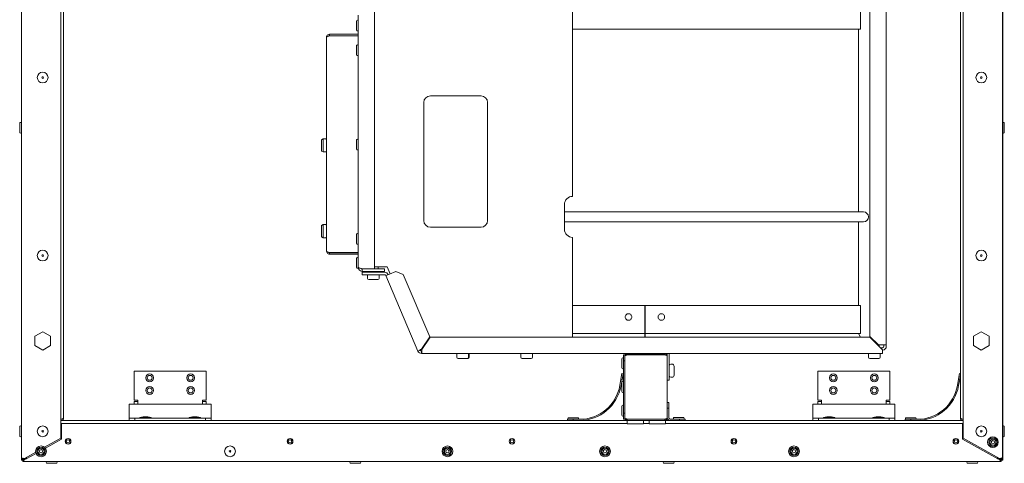
# Model space of a CAD drawing. Units: millimetres. Extents: x 0 to 2940, y 151 to 2230.
# Drawn here: x 529 to 1129, y 1071 to 1341 of the extents above; entities that cross this region are included whole.
import ezdxf

# ---------------------------------------------------------------- set-up
doc = ezdxf.new("R2010")
doc.units = ezdxf.units.MM
doc.header["$LTSCALE"] = 7
doc.layers.add('Visible Edges(EnSy)', color=7, linetype='Continuous', lineweight=15)

msp = doc.modelspace()

# ---------------------------------------------------------------- linework, layer by layer
at = {"layer": 'Visible Edges(EnSy)'}
for p, q in [((530.44, 1074.73), (530.44, 1754.73)), ((1128.44, 1754.73), (1128.43, 1074.73)), ((554.44, 1742.96), (554.44, 1086.5)), ((1104.43, 1086.5), (1104.44, 1742.96)), ((1128.44, 1073.03), (1128.44, 1631.73)), ((1102.73, 1098.73), (1102.74, 1604.06)), ((556.14, 1098.73), (556.14, 1354.55)), ((745.74, 1352.52), (745.74, 1189.67)), ((866.39, 1355), (866.39, 1233.83)), ((1041.83, 1335.7), (1041.83, 1352.7)), ((1047.53, 1354.71), (1047.53, 1148.46)), ((1057.53, 1143.25), (1057.53, 1354.86)), ((735.74, 1190.5), (735.74, 1344.23)), ((734.74, 1335.11), (734.74, 1340.68)), ((735.74, 1332.6), (718.14, 1332.6)), ((718.14, 1331.7), (718.14, 1332.6)), ((1041.83, 1335.7), (866.39, 1335.7)), ((1040.63, 1335.7), (1040.63, 1224.32)), ((716.44, 1200.3), (716.44, 1330.9)), ((718.14, 1331.7), (735.74, 1331.7)), ((718.14, 1331.63), (735.74, 1331.63)), ((734.74, 1320.11), (734.74, 1325.68)), ((775.68, 1219.03), (775.68, 1291.03)), ((779.68, 1295.03), (810.55, 1295.03)), ((814.55, 1291.03), (814.55, 1219.03)), ((529.44, 1272.85), (529.44, 1278.42)), ((1129.44, 1278.42), (1129.44, 1272.85)), ((713.44, 1268.37), (714.44, 1268.87)), ((713.44, 1261.37), (713.44, 1268.37)), ((714.44, 1268.87), (714.44, 1260.87)), ((715.94, 1268.87), (714.44, 1268.87)), ((734.74, 1262.61), (734.74, 1268.18)), ((713.44, 1261.37), (714.44, 1260.87)), ((715.94, 1260.87), (714.44, 1260.87)), ((861.39, 1213.83), (861.39, 1228.83)), ((898.89, 1224.32), (861.39, 1224.32)), ((898.89, 1224.32), (1043.64, 1224.32)), ((861.39, 1218.32), (898.89, 1218.32)), ((1043.64, 1218.32), (898.89, 1218.32)), ((1040.63, 1218.32), (1040.63, 1167.3)), ((1046.63, 1221.31), (1046.63, 1221.33)), ((713.44, 1216.1), (714.44, 1216.6)), ((713.44, 1209.1), (713.44, 1216.1)), ((714.44, 1216.6), (714.44, 1208.6)), ((715.94, 1216.6), (714.44, 1216.6)), ((810.55, 1215.03), (779.68, 1215.03)), ((713.44, 1209.1), (714.44, 1208.6)), ((715.94, 1208.6), (714.44, 1208.6)), ((734.74, 1205.11), (734.74, 1210.68)), ((866.39, 1208.83), (866.39, 1148.05)), ((735.74, 1199.57), (718.14, 1199.57)), ((718.14, 1199.5), (735.74, 1199.5)), ((718.14, 1199.5), (718.14, 1198.6)), ((718.14, 1198.6), (735.74, 1198.6)), ((734.74, 1190.51), (734.74, 1196.08)), ((745.74, 1189.67), (738.14, 1189.67)), ((738.14, 1189.6), (751.78, 1189.6)), ((738.14, 1189.6), (738.14, 1188.1)), ((738.14, 1188.1), (751.78, 1188.1)), ((740.46, 1187.75), (740.46, 1188.1)), ((741.96, 1189.6), (741.96, 1189.67)), ((745.74, 1190.85), (753.32, 1190.85)), ((747.96, 1189.6), (747.96, 1190.85)), ((749.46, 1187.75), (749.46, 1188.1)), ((751.78, 1189.6), (751.78, 1188.1)), ((753.32, 1190.85), (755.14, 1186.57)), ((754.81, 1186.44), (758.56, 1188.03)), ((758.56, 1188.03), (763.19, 1186.15)), ((751.78, 1187.55), (738.04, 1187.55)), ((738.04, 1186.05), (738.04, 1187.55)), ((738.04, 1186.05), (751.78, 1186.05)), ((741.46, 1185.85), (741.46, 1183.75)), ((747.76, 1183.05), (742.16, 1183.05)), ((748.46, 1185.85), (748.46, 1183.75)), ((754.81, 1186.44), (752.6, 1185.5)), ((752.6, 1185.5), (772.13, 1139.51)), ((779.27, 1148.27), (763.19, 1186.15)), ((866.39, 1167.3), (910.43, 1167.3)), ((910.43, 1150.3), (910.43, 1167.3)), ((910.63, 1167.3), (910.63, 1150.3)), ((910.63, 1167.3), (1041.83, 1167.3)), ((1041.83, 1167.3), (1041.83, 1150.3)), ((538.59, 1148.53), (543.44, 1151.33)), ((538.59, 1142.93), (538.59, 1148.53)), ((543.44, 1151.33), (548.29, 1148.53)), ((548.29, 1148.53), (548.29, 1142.93)), ((774.24, 1140.67), (779.27, 1148.27)), ((774.57, 1140.45), (779.61, 1148.05)), ((779.61, 1148.05), (1047.45, 1148.05)), ((866.39, 1150.3), (910.43, 1150.3)), ((910.63, 1151.5), (910.43, 1151.5)), ((910.43, 1148.05), (910.43, 1150.3)), ((910.43, 1148.5), (910.63, 1148.5)), ((910.63, 1150.3), (910.63, 1148.05)), ((910.63, 1150.3), (1041.83, 1150.3)), ((1040.63, 1150.3), (1041.76, 1148.05)), ((1055.05, 1140.45), (1047.45, 1148.05)), ((1047.53, 1148.46), (1052.75, 1143.25)), ((1048.23, 1147.26), (1048.23, 1147.35)), ((1049.75, 1146.25), (1049.25, 1146.25)), ((1110.58, 1148.53), (1115.43, 1151.33)), ((1110.58, 1142.93), (1110.58, 1148.53)), ((1115.43, 1151.33), (1120.28, 1148.53)), ((1120.28, 1148.53), (1120.28, 1142.93)), ((543.44, 1140.13), (538.59, 1142.93)), ((548.29, 1142.93), (543.44, 1140.13)), ((772.21, 1139.55), (773.51, 1140.1)), ((776.21, 1142.92), (775.88, 1143.14)), ((1055.13, 1143.25), (1052.75, 1143.25)), ((1053.23, 1142.26), (1053.23, 1143.25)), ((1053.9, 1141.6), (1055.13, 1141.6)), ((1055.05, 1140.45), (1055.23, 1140.26)), ((1055.13, 1143.25), (1057.53, 1143.25)), ((1055.23, 1138.05), (1055.23, 1140.26)), ((1056.03, 1142.5), (1056.03, 1143.25)), ((1057.53, 1143.25), (1057.53, 1142.5)), ((1115.43, 1140.13), (1110.58, 1142.93)), ((1120.28, 1142.93), (1115.43, 1140.13)), ((772.13, 1139.51), (772.21, 1139.55)), ((774.33, 1138.14), (774.33, 1139.55)), ((774.33, 1138.05), (774.33, 1138.14)), ((899.63, 1138.05), (774.33, 1138.05)), ((795.89, 1137.85), (795.89, 1135.75)), ((802.19, 1135.05), (796.59, 1135.05)), ((802.66, 1135.05), (802.19, 1135.05)), ((802.89, 1137.85), (802.89, 1135.75)), ((803.36, 1137.85), (803.36, 1135.75)), ((834.89, 1137.85), (834.89, 1135.75)), ((841.19, 1135.05), (835.59, 1135.05)), ((841.89, 1137.85), (841.89, 1135.75)), ((896.43, 1129.26), (896.43, 1134.83)), ((897.43, 1137.15), (897.43, 1133.61)), ((898.13, 1137.15), (897.43, 1137.15)), ((898.13, 1136.55), (898.13, 1137.15)), ((898.13, 1136.55), (898.13, 1136.26)), ((898.28, 1136.55), (898.13, 1136.55)), ((898.13, 1134.21), (898.13, 1136.26)), ((898.13, 1133.61), (898.13, 1134.21)), ((899.63, 1137.35), (899.63, 1138.05)), ((922.53, 1138.05), (899.63, 1138.05)), ((922.53, 1137.35), (899.63, 1137.35)), ((899.63, 1137.28), (922.53, 1137.28)), ((1055.23, 1138.05), (922.53, 1138.05)), ((922.53, 1137.35), (922.53, 1138.05)), ((924.03, 1137.55), (923.65, 1137.55)), ((924.03, 1136.55), (924.03, 1137.55)), ((924.03, 1136.55), (924.03, 1098.73)), ((925.23, 1138.05), (925.23, 1121.75)), ((1046.73, 1137.85), (1046.73, 1135.75)), ((1053.03, 1135.05), (1047.43, 1135.05)), ((1053.73, 1137.85), (1053.73, 1135.75)), ((897.43, 1133.61), (898.13, 1133.61)), ((897.43, 1133.61), (897.43, 1101.66)), ((898.13, 1101.66), (898.13, 1133.61)), ((926.23, 1131.55), (927.03, 1131.55)), ((928.23, 1130.35), (928.23, 1124.75)), ((599.13, 1109.53), (599.13, 1127.23)), ((601.43, 1127.23), (599.13, 1127.23)), ((601.43, 1127.23), (640.83, 1127.23)), ((643.13, 1127.23), (640.83, 1127.23)), ((643.13, 1127.23), (643.13, 1109.53)), ((895.85, 1122.32), (895.19, 1118.59)), ((896.46, 1125.81), (895.85, 1122.32)), ((895.85, 1122.32), (896.54, 1122.2)), ((895.88, 1118.46), (896.54, 1122.2)), ((897.15, 1125.68), (896.46, 1125.81)), ((896.54, 1122.2), (897.15, 1125.68)), ((926.23, 1123.55), (927.03, 1123.55)), ((1015.73, 1109.53), (1015.73, 1127.23)), ((1018.03, 1127.23), (1015.73, 1127.23)), ((1018.03, 1127.23), (1057.43, 1127.23)), ((1059.73, 1127.23), (1057.43, 1127.23)), ((1059.73, 1127.23), (1059.73, 1109.53)), ((1101.55, 1122.32), (1100.89, 1118.59)), ((1102.16, 1125.81), (1101.55, 1122.32)), ((1101.55, 1122.32), (1102.24, 1122.2)), ((1101.58, 1118.46), (1102.24, 1122.2)), ((1102.73, 1125.7), (1102.16, 1125.81)), ((1102.24, 1122.2), (1102.73, 1125.03)), ((896.43, 1114.85), (896.43, 1120.42)), ((925.23, 1121.75), (924.03, 1121.75)), ((599.13, 1107.23), (596.13, 1107.23)), ((596.13, 1107.23), (596.13, 1104.93)), ((596.13, 1099.53), (596.13, 1104.93)), ((599.13, 1109.53), (601.43, 1109.53)), ((599.13, 1108.73), (601.43, 1108.73)), ((599.13, 1107.23), (599.13, 1108.73)), ((601.43, 1107.23), (599.13, 1107.23)), ((601.43, 1107.23), (601.43, 1109.53)), ((640.83, 1107.23), (601.43, 1107.23)), ((640.83, 1109.53), (643.13, 1109.53)), ((640.83, 1109.53), (640.83, 1107.23)), ((640.83, 1108.73), (643.13, 1108.73)), ((643.13, 1107.23), (640.83, 1107.23)), ((643.13, 1108.73), (643.13, 1107.23)), ((646.13, 1107.23), (643.13, 1107.23)), ((646.13, 1104.93), (646.13, 1107.23)), ((646.13, 1104.93), (646.13, 1099.53)), ((896.43, 1100.44), (896.43, 1106.01)), ((924.93, 1108.23), (924.03, 1108.23)), ((924.03, 1104.69), (924.93, 1104.69)), ((924.93, 1104.69), (924.93, 1108.23)), ((924.93, 1104.69), (924.93, 1098.93)), ((1015.73, 1107.23), (1012.73, 1107.23)), ((1012.73, 1107.23), (1012.73, 1104.93)), ((1012.73, 1099.53), (1012.73, 1104.93)), ((1015.73, 1109.53), (1018.03, 1109.53)), ((1015.73, 1108.73), (1018.03, 1108.73)), ((1015.73, 1107.23), (1015.73, 1108.73)), ((1018.03, 1107.23), (1015.73, 1107.23)), ((1018.03, 1107.23), (1018.03, 1109.53)), ((1057.43, 1107.23), (1018.03, 1107.23)), ((1057.43, 1109.53), (1059.73, 1109.53)), ((1057.43, 1109.53), (1057.43, 1107.23)), ((1057.43, 1108.73), (1059.73, 1108.73)), ((1059.73, 1107.23), (1057.43, 1107.23)), ((1059.73, 1108.73), (1059.73, 1107.23)), ((1062.73, 1107.23), (1059.73, 1107.23)), ((1062.73, 1104.93), (1062.73, 1107.23)), ((1062.73, 1104.93), (1062.73, 1099.53)), ((596.13, 1099.53), (596.13, 1098.73)), ((599.67, 1098.73), (596.13, 1098.73)), ((596.13, 1098.73), (596.13, 1097.23)), ((599.67, 1097.23), (599.67, 1098.73)), ((599.67, 1098.73), (642.6, 1098.73)), ((604.73, 1099.53), (602.73, 1099.03)), ((609.53, 1099.03), (602.73, 1099.03)), ((602.73, 1099.03), (602.73, 1098.73)), ((604.73, 1099.53), (607.53, 1099.53)), ((607.53, 1099.53), (609.53, 1099.03)), ((609.53, 1099.03), (609.53, 1098.73)), ((634.73, 1099.53), (632.73, 1099.03)), ((639.53, 1099.03), (632.73, 1099.03)), ((632.73, 1099.03), (632.73, 1098.73)), ((634.73, 1099.53), (637.53, 1099.53)), ((637.53, 1099.53), (639.53, 1099.03)), ((639.53, 1099.03), (639.53, 1098.73)), ((646.13, 1098.73), (642.6, 1098.73)), ((642.6, 1098.73), (642.6, 1097.23)), ((646.13, 1099.53), (646.13, 1098.73)), ((646.13, 1097.23), (646.13, 1098.73)), ((863.95, 1098.93), (869.52, 1098.93)), ((898.13, 1101.66), (897.43, 1101.66)), ((897.43, 1101.66), (897.43, 1098.13)), ((897.43, 1098.13), (898.13, 1098.13)), ((898.13, 1101.06), (898.13, 1101.66)), ((898.13, 1099.01), (898.13, 1101.06)), ((898.13, 1099.01), (898.13, 1098.73)), ((898.28, 1098.73), (898.13, 1098.73)), ((898.13, 1098.13), (898.13, 1098.73)), ((931.5, 1098.13), (925.73, 1098.13)), ((928.25, 1099.13), (933.82, 1099.13)), ((935.03, 1098.13), (931.5, 1098.13)), ((931.5, 1098.13), (931.5, 1097.23)), ((935.03, 1097.23), (935.03, 1098.13)), ((1012.73, 1099.53), (1012.73, 1098.73)), ((1016.27, 1098.73), (1012.73, 1098.73)), ((1012.73, 1098.73), (1012.73, 1097.23)), ((1016.27, 1097.23), (1016.27, 1098.73)), ((1016.27, 1098.73), (1059.2, 1098.73)), ((1021.33, 1099.53), (1019.33, 1099.03)), ((1026.13, 1099.03), (1019.33, 1099.03)), ((1019.33, 1099.03), (1019.33, 1098.73)), ((1021.33, 1099.53), (1024.13, 1099.53)), ((1024.13, 1099.53), (1026.13, 1099.03)), ((1026.13, 1099.03), (1026.13, 1098.73)), ((1051.33, 1099.53), (1049.33, 1099.03)), ((1056.13, 1099.03), (1049.33, 1099.03)), ((1049.33, 1099.03), (1049.33, 1098.73)), ((1051.33, 1099.53), (1054.13, 1099.53)), ((1054.13, 1099.53), (1056.13, 1099.03)), ((1056.13, 1099.03), (1056.13, 1098.73)), ((1062.73, 1098.73), (1059.2, 1098.73)), ((1059.2, 1098.73), (1059.2, 1097.23)), ((1062.73, 1099.53), (1062.73, 1098.73)), ((1062.73, 1097.23), (1062.73, 1098.73)), ((1069.65, 1098.93), (1075.22, 1098.93)), ((529.44, 1087.85), (529.44, 1093.42)), ((554.44, 1098), (554.64, 1098)), ((554.64, 1097.93), (554.44, 1097.93)), ((554.44, 1097.23), (554.64, 1097.23)), ((554.64, 1097.93), (554.64, 1097.23)), ((865.37, 1097.23), (554.64, 1097.23)), ((554.94, 1085.83), (554.94, 1095.33)), ((899.53, 1095.33), (554.94, 1095.33)), ((866.77, 1097.93), (863.23, 1097.93)), ((863.23, 1097.93), (863.23, 1097.23)), ((865.37, 1097.23), (866.77, 1097.23)), ((866.77, 1097.23), (866.77, 1097.93)), ((870.57, 1097.93), (866.77, 1097.93)), ((866.77, 1097.23), (870.57, 1097.23)), ((899.53, 1097.23), (870.57, 1097.23)), ((899.53, 1095.23), (899.53, 1097.23)), ((899.53, 1097.23), (909.53, 1097.23)), ((909.53, 1095.23), (899.53, 1095.23)), ((899.63, 1098), (922.53, 1098)), ((922.53, 1097.93), (899.63, 1097.93)), ((899.63, 1097.93), (899.63, 1097.23)), ((909.53, 1097.23), (913.03, 1097.23)), ((909.53, 1097.23), (909.53, 1095.23)), ((913.03, 1095.33), (909.53, 1095.33)), ((913.03, 1095.23), (913.03, 1097.23)), ((913.03, 1097.23), (923.03, 1097.23)), ((923.03, 1095.23), (913.03, 1095.23)), ((922.53, 1097.23), (922.53, 1097.93)), ((925.73, 1097.23), (923.03, 1097.23)), ((923.03, 1097.23), (923.03, 1095.23)), ((1103.94, 1095.33), (923.03, 1095.33)), ((925.73, 1097.23), (931.5, 1097.23)), ((931.5, 1097.23), (931.9, 1097.23)), ((1071.07, 1097.23), (931.9, 1097.23)), ((1072.47, 1097.93), (1068.93, 1097.93)), ((1068.93, 1097.93), (1068.93, 1097.23)), ((1071.07, 1097.23), (1072.47, 1097.23)), ((1072.47, 1097.23), (1072.47, 1097.93)), ((1076.27, 1097.93), (1072.47, 1097.93)), ((1072.47, 1097.23), (1076.27, 1097.23)), ((1104.43, 1097.23), (1076.27, 1097.23)), ((1103.94, 1095.33), (1103.94, 1085.83)), ((1104.43, 1098), (1104.23, 1098)), ((1104.23, 1097.93), (1104.43, 1097.93)), ((1104.23, 1097.93), (1104.23, 1097.23)), ((1104.43, 1097.23), (1104.23, 1097.23)), ((1129.44, 1093.42), (1129.44, 1087.85)), ((554.44, 1086.5), (544.6, 1080.91)), ((1126.43, 1074), (1104.43, 1086.5)), ((545.1, 1080.35), (554.94, 1085.83)), ((1103.94, 1085.83), (1125.5, 1073.82)), ((530.44, 1074.73), (530.44, 1073.03)), ((531.74, 1074.06), (531.74, 1073.95)), ((539.2, 1077.84), (532.44, 1074)), ((532.93, 1074.23), (532.93, 1074.28)), ((532.93, 1074.23), (534.09, 1074.23)), ((533.37, 1073.83), (539.4, 1077.18)), ((1124.78, 1074.23), (1125.93, 1074.23)), ((1125.93, 1074.28), (1125.93, 1074.23)), ((531.34, 1073.03), (530.44, 1073.03)), ((531.34, 1073.35), (531.34, 1073.03)), ((531.34, 1073.03), (531.34, 1072.13)), ((531.34, 1073.03), (531.94, 1073.03)), ((531.34, 1072.13), (1127.53, 1072.13)), ((532.44, 1073.93), (531.83, 1073.93)), ((532.44, 1074), (531.94, 1074)), ((531.94, 1073.93), (533.55, 1073.93)), ((531.94, 1073.93), (531.94, 1073.23)), ((533.37, 1073.83), (531.94, 1073.03)), ((532.29, 1073.23), (531.94, 1073.23)), ((531.94, 1072.33), (531.94, 1073.03)), ((531.94, 1072.33), (1126.94, 1072.32)), ((551.73, 1071.13), (546.16, 1071.13)), ((736.73, 1071.13), (731.16, 1071.13)), ((927.71, 1071.13), (922.15, 1071.13)), ((1112.71, 1071.13), (1107.15, 1071.13)), ((1126.93, 1073.93), (1125.32, 1073.93)), ((1126.94, 1073.02), (1125.5, 1073.82)), ((1126.93, 1074), (1126.43, 1074)), ((1126.57, 1073.23), (1126.93, 1073.23)), ((1126.83, 1073.93), (1126.83, 1073.93)), ((1126.84, 1073.93), (1127.04, 1073.93)), ((1126.93, 1073.93), (1126.93, 1073.23)), ((1126.93, 1073.03), (1127.53, 1073.03)), ((1126.94, 1073.02), (1126.94, 1072.32)), ((1127.53, 1073.03), (1127.53, 1072.13)), ((1127.54, 1073.03), (1127.54, 1073.35)), ((1127.54, 1073.03), (1128.44, 1073.03))]:
    msp.add_line(p, q, dxfattribs=at)
for centre, radius in [((543.44, 1306.23), 3.28), ((1115.43, 1306.23), 3.28), ((543.44, 1306.23), 0.5), ((1115.43, 1306.23), 0.5), ((543.44, 1197.73), 3.28), ((1115.43, 1197.73), 3.28), ((543.44, 1197.73), 0.5), ((1115.43, 1197.73), 0.5), ((608.63, 1123.23), 2.4), ((608.63, 1123.23), 1.5), ((633.63, 1123.23), 2.4), ((633.63, 1123.23), 1.5), ((1025.23, 1123.23), 2.4), ((1025.23, 1123.23), 1.5), ((1050.23, 1123.23), 2.4), ((1050.23, 1123.23), 1.5), ((608.63, 1115.53), 2.4), ((608.63, 1115.53), 1.5), ((633.63, 1115.53), 2.4), ((633.63, 1115.53), 1.5), ((1025.23, 1115.53), 2.4), ((1025.23, 1115.53), 1.5), ((1050.23, 1115.53), 2.4), ((1050.23, 1115.53), 1.5), ((543.44, 1090.63), 3.28), ((1115.43, 1090.63), 3.28), ((543.44, 1090.63), 0.5), ((558.94, 1084.53), 1.75), ((558.94, 1084.53), 1.65), ((694.19, 1084.53), 1.75), ((694.19, 1084.53), 1.65), ((829.44, 1084.53), 1.75), ((829.44, 1084.53), 1.65), ((964.69, 1084.53), 1.75), ((964.69, 1084.53), 1.65), ((1099.94, 1084.53), 1.75), ((1099.94, 1084.53), 1.65), ((1115.43, 1090.63), 0.5), ((1122.48, 1084), 3.28), ((1122.48, 1084), 2.55), ((542.43, 1078.45), 3.28), ((542.43, 1078.45), 2.55), ((542.43, 1078.45), 1.87), ((558.94, 1084.53), 1), ((657.6, 1078.45), 3.28), ((694.19, 1084.53), 1), ((790.11, 1078.45), 3.28), ((790.11, 1078.45), 2.55), ((790.11, 1078.45), 1.87), ((829.44, 1084.53), 1), ((886.09, 1078.45), 3.28), ((886.09, 1078.45), 2.55), ((886.09, 1078.45), 1.87), ((964.69, 1084.53), 1), ((1001.26, 1078.45), 3.28), ((1001.26, 1078.45), 2.55), ((1001.26, 1078.45), 1.87), ((1099.94, 1084.53), 1), ((1122.48, 1084), 1.87), ((1122.48, 1084), 1), ((542.43, 1078.45), 1), ((657.6, 1078.45), 0.5), ((790.11, 1078.45), 1), ((886.09, 1078.45), 1), ((1001.26, 1078.45), 1)]:
    msp.add_circle(centre, radius, dxfattribs=at)
for centre, radius, start, end in [((735.24, 1340.68), 0.5, 0, 180), ((735.24, 1335.11), 0.5, 180, 0), ((735.24, 1325.68), 0.5, 0, 180), ((735.24, 1320.11), 0.5, 180, 0), ((779.68, 1291.03), 4, 90, 180), ((810.55, 1291.03), 4, 0, 90), ((529.94, 1278.42), 0.5, 0, 180), ((1128.94, 1278.42), 0.5, 0, 180), ((529.94, 1272.85), 0.5, 180, 0), ((1128.94, 1272.85), 0.5, 180, 0), ((715.94, 1268.37), 0.5, 0, 90), ((735.24, 1268.18), 0.5, 0, 180), ((715.94, 1261.37), 0.5, 270, 0), ((735.24, 1262.61), 0.5, 180, 0), ((866.39, 1228.83), 5, 90, 180), ((1043.64, 1221.33), 2.99, 0, 90), ((779.68, 1219.03), 4, 180, 270), ((810.55, 1219.03), 4, 270, 0), ((1043.64, 1221.31), 2.99, 270, 0), ((715.94, 1216.1), 0.5, 0, 90), ((866.39, 1213.83), 5, 180, 270), ((715.94, 1209.1), 0.5, 270, 0), ((735.24, 1210.68), 0.5, 0, 180), ((735.24, 1205.11), 0.5, 180, 0), ((735.24, 1196.08), 0.5, 0, 180), ((735.24, 1190.51), 0.5, 180, 0), ((740.66, 1187.75), 0.2, 180, 270), ((741.66, 1185.85), 0.2, 90, 180), ((742.16, 1183.75), 0.7, 180, 270), ((747.76, 1183.75), 0.7, 270, 0), ((748.26, 1185.85), 0.2, 0, 90), ((749.26, 1187.75), 0.2, 270, 0), ((751.78, 1185.15), 2.4, 23, 90), ((751.78, 1185.15), 0.9, 23, 90), ((1048.93, 1147.35), 0.7, 151.90529, 180), ((774.33, 1140.45), 0.9, 203, 270), ((1055.13, 1142.5), 0.9, 270, 0), ((1055.13, 1142.5), 2.4, 272.38802, 0), ((774.33, 1140.45), 2.4, 203, 270), ((796.09, 1137.85), 0.2, 90, 180), ((796.59, 1135.75), 0.7, 180, 270), ((802.19, 1135.75), 0.7, 270, 0), ((802.66, 1135.75), 0.7, 270, 0), ((802.69, 1137.85), 0.2, 0, 90), ((803.16, 1137.85), 0.2, 0, 90), ((835.09, 1137.85), 0.2, 90, 180), ((835.59, 1135.75), 0.7, 180, 270), ((841.19, 1135.75), 0.7, 270, 0), ((841.69, 1137.85), 0.2, 0, 90), ((896.93, 1134.83), 0.5, 0, 180), ((908.83, 1137.25), 0.5, 168.46304, 176.64177), ((912.63, 1137.25), 0.5, 3.35823, 11.53696), ((1046.93, 1137.85), 0.2, 90, 180), ((1047.43, 1135.75), 0.7, 180, 270), ((1053.03, 1135.75), 0.7, 270, 0), ((1053.53, 1137.85), 0.2, 0, 90), ((896.93, 1129.26), 0.5, 180, 0), ((926.23, 1130.55), 1, 90, 180), ((927.03, 1130.35), 1.2, 0, 90), ((926.23, 1124.55), 1, 180, 270), ((927.03, 1124.75), 1.2, 270, 0), ((870.57, 1122.93), 25, 270, 350), ((870.57, 1122.93), 25.7, 270, 350), ((896.93, 1120.42), 0.5, 0, 180), ((1076.27, 1122.93), 25, 270, 350), ((1076.27, 1122.93), 25.7, 270, 350), ((896.93, 1114.85), 0.5, 180, 0), ((896.93, 1106.01), 0.5, 0, 180), ((863.95, 1098.43), 0.5, 90, 270), ((869.52, 1098.43), 0.5, 270, 90), ((896.93, 1100.44), 0.5, 180, 0), ((899.63, 1098.73), 0.8, 212.35709, 270), ((925.73, 1098.93), 1.7, 180, 270), ((925.73, 1098.93), 0.8, 180, 270), ((928.25, 1098.63), 0.5, 90, 270), ((933.82, 1098.63), 0.5, 270, 90), ((1069.65, 1098.43), 0.5, 90, 270), ((1075.22, 1098.43), 0.5, 270, 90), ((529.94, 1093.42), 0.5, 0, 180), ((1128.94, 1093.42), 0.5, 0, 180), ((529.94, 1087.85), 0.5, 180, 0), ((1128.94, 1087.85), 0.5, 180, 0), ((546.16, 1071.63), 0.5, 90, 270), ((551.73, 1071.63), 0.5, 270, 90), ((731.16, 1071.63), 0.5, 90, 270), ((736.73, 1071.63), 0.5, 270, 90), ((922.15, 1071.63), 0.5, 90, 270), ((927.71, 1071.63), 0.5, 270, 90), ((1107.15, 1071.63), 0.5, 90, 270), ((1112.71, 1071.63), 0.5, 270, 90)]:
    msp.add_arc(centre, radius, start, end, dxfattribs=at)
for points, knots in [([(718.14, 1332.6), (717.47, 1332.6), (716.82, 1332.16), (716.57, 1331.54), (716.49, 1331.34), (716.44, 1331.12), (716.44, 1330.9)], [0, 0, 0, 0, 1.18291, 1.18291, 1.18291, 1.570796, 1.570796, 1.570796, 1.570796]), ([(716.44, 1330.9), (716.44, 1331.08), (716.88, 1331.26), (717.5, 1331.45), (717.7, 1331.51), (717.92, 1331.57), (718.14, 1331.63)], [0, 0, 0, 0, 1.18291, 1.18291, 1.18291, 1.570796, 1.570796, 1.570796, 1.570796]), ([(717.59, 1331.47), (717.71, 1331.58), (717.86, 1331.67), (718.03, 1331.69), (718.07, 1331.69), (718.11, 1331.7), (718.14, 1331.7)], [0.8008092, 0.8008092, 0.8008092, 0.8008092, 1.4282078, 1.4282078, 1.4282078, 1.5707963, 1.5707963, 1.5707963, 1.5707963]), ([(718.14, 1199.57), (717.47, 1199.75), (716.82, 1199.93), (716.57, 1200.12), (716.49, 1200.18), (716.44, 1200.24), (716.44, 1200.3)], [0, 0, 0, 0, 1.18291, 1.18291, 1.18291, 1.570796, 1.570796, 1.570796, 1.570796]), ([(716.44, 1200.3), (716.44, 1199.63), (716.88, 1198.98), (717.5, 1198.72), (717.7, 1198.64), (717.92, 1198.6), (718.14, 1198.6)], [0, 0, 0, 0, 1.18291, 1.18291, 1.18291, 1.570796, 1.570796, 1.570796, 1.570796]), ([(717.59, 1199.73), (717.71, 1199.61), (717.86, 1199.53), (718.03, 1199.5), (718.07, 1199.5), (718.11, 1199.5), (718.14, 1199.5)], [0.8008092, 0.8008092, 0.8008092, 0.8008092, 1.4282078, 1.4282078, 1.4282078, 1.5707963, 1.5707963, 1.5707963, 1.5707963]), ([(738.14, 1189.67), (737.28, 1189.86), (736.43, 1190.05), (736.02, 1190.24), (735.84, 1190.33), (735.74, 1190.41), (735.74, 1190.5)], [0, 0, 0, 0, 1.085203, 1.085203, 1.085203, 1.570796, 1.570796, 1.570796, 1.570796]), ([(735.74, 1190.5), (735.74, 1189.63), (736.26, 1188.78), (737.02, 1188.37), (737.37, 1188.19), (737.75, 1188.1), (738.14, 1188.1)], [0, 0, 0, 0, 1.085203, 1.085203, 1.085203, 1.570796, 1.570796, 1.570796, 1.570796]), ([(737.59, 1189.8), (737.7, 1189.71), (737.84, 1189.64), (737.98, 1189.61), (738.03, 1189.6), (738.09, 1189.6), (738.14, 1189.6)], [0.900218, 0.900218, 0.900218, 0.900218, 1.3867663, 1.3867663, 1.3867663, 1.5707963, 1.5707963, 1.5707963, 1.5707963]), ([(898.43, 1160.3), (898.43, 1160.55), (898.49, 1160.82), (898.69, 1161.31), (898.84, 1161.53), (899.2, 1161.89), (899.42, 1162.04), (899.92, 1162.25), (900.18, 1162.3), (900.69, 1162.3), (900.95, 1162.25), (901.45, 1162.04), (901.67, 1161.89), (902.03, 1161.53), (902.18, 1161.31), (902.38, 1160.82), (902.43, 1160.55), (902.43, 1160.05), (902.38, 1159.78), (902.18, 1159.29), (902.03, 1159.06), (901.67, 1158.71), (901.45, 1158.55), (900.95, 1158.35), (900.69, 1158.3), (900.18, 1158.3), (899.92, 1158.35), (899.42, 1158.55), (899.2, 1158.71), (898.84, 1159.06), (898.69, 1159.29), (898.49, 1159.78), (898.43, 1160.05), (898.43, 1160.3)], [0, 0, 0, 0, 0.07533, 0.07533, 0.15066, 0.15066, 0.226275, 0.226275, 0.301889, 0.301889, 0.377434, 0.377434, 0.452978, 0.452978, 0.528301, 0.528301, 0.603624, 0.603624, 0.678947, 0.678947, 0.754271, 0.754271, 0.829815, 0.829815, 0.905359, 0.905359, 0.980974, 0.980974, 1.056588, 1.056588, 1.131918, 1.131918, 1.207248, 1.207248, 1.207248, 1.207248]), ([(918.43, 1160.3), (918.43, 1160.55), (918.49, 1160.82), (918.69, 1161.31), (918.84, 1161.53), (919.2, 1161.89), (919.42, 1162.04), (919.92, 1162.25), (920.18, 1162.3), (920.69, 1162.3), (920.95, 1162.25), (921.45, 1162.04), (921.67, 1161.89), (922.03, 1161.53), (922.18, 1161.31), (922.38, 1160.82), (922.43, 1160.55), (922.43, 1160.05), (922.38, 1159.78), (922.18, 1159.29), (922.03, 1159.06), (921.67, 1158.71), (921.45, 1158.55), (920.95, 1158.35), (920.69, 1158.3), (920.18, 1158.3), (919.92, 1158.35), (919.42, 1158.55), (919.2, 1158.71), (918.84, 1159.06), (918.69, 1159.29), (918.49, 1159.78), (918.43, 1160.05), (918.43, 1160.3)], [0, 0, 0, 0, 0.075324, 0.075324, 0.150648, 0.150648, 0.226176, 0.226176, 0.301703, 0.301703, 0.377297, 0.377297, 0.452892, 0.452892, 0.528223, 0.528223, 0.603554, 0.603554, 0.678884, 0.678884, 0.754215, 0.754215, 0.82981, 0.82981, 0.905404, 0.905404, 0.980931, 0.980931, 1.056459, 1.056459, 1.131783, 1.131783, 1.207107, 1.207107, 1.207107, 1.207107]), ([(772.13, 1139.51), (772.1, 1139.56), (772.55, 1139.81), (773.24, 1140.16), (773.55, 1140.32), (773.89, 1140.49), (774.24, 1140.67)], [0, 0, 0, 0, 0.690862, 0.690862, 0.690862, 1, 1, 1, 1]), ([(774.24, 1140.67), (773.89, 1140.44), (773.55, 1140.22), (773.51, 1140.13), (773.5, 1140.12), (773.5, 1140.1), (773.51, 1140.1)], [-1, -1, -1, -1, -0.117157, -0.117157, -0.117157, 0, 0, 0, 0]), ([(898.13, 1136.26), (898.13, 1136.53), (898.55, 1136.79), (899.12, 1137.05), (899.28, 1137.13), (899.46, 1137.2), (899.63, 1137.28)], [0, 0, 0, 0, 1.220509, 1.220509, 1.220509, 1.570796, 1.570796, 1.570796, 1.570796]), ([(923.12, 1137.08), (922.99, 1137.22), (922.83, 1137.31), (922.65, 1137.34), (922.61, 1137.34), (922.57, 1137.35), (922.53, 1137.35)], [0.7446897, 0.7446897, 0.7446897, 0.7446897, 1.4282078, 1.4282078, 1.4282078, 1.5707963, 1.5707963, 1.5707963, 1.5707963]), ([(922.53, 1137.28), (923.15, 1137.09), (923.73, 1136.9), (923.94, 1136.71), (924, 1136.66), (924.03, 1136.6), (924.03, 1136.55)], [0, 0, 0, 0, 1.220509, 1.220509, 1.220509, 1.570796, 1.570796, 1.570796, 1.570796]), ([(555.22, 1098.19), (555.09, 1098.06), (554.93, 1097.96), (554.75, 1097.93), (554.71, 1097.93), (554.67, 1097.93), (554.64, 1097.93)], [0.4740842, 0.4740842, 0.4740842, 0.4740842, 0.9092253, 0.9092253, 0.9092253, 1, 1, 1, 1]), ([(555.22, 1098.18), (555.6, 1098.31), (555.9, 1098.44), (556.04, 1098.56), (556.1, 1098.62), (556.14, 1098.67), (556.14, 1098.73)], [-0.7434566, -0.7434566, -0.7434566, -0.7434566, -0.2229997, -0.2229997, -0.2229997, 0, 0, 0, 0]), ([(555.22, 1097.35), (555.6, 1097.51), (555.9, 1097.83), (556.04, 1098.21), (556.1, 1098.38), (556.14, 1098.55), (556.14, 1098.73)], [-0.7434566, -0.7434566, -0.7434566, -0.7434566, -0.2229997, -0.2229997, -0.2229997, 0, 0, 0, 0]), ([(898.28, 1098.73), (898.45, 1098.56), (898.75, 1098.39), (899.12, 1098.22), (899.28, 1098.15), (899.46, 1098.07), (899.63, 1098)], [-0.7205476, -0.7205476, -0.7205476, -0.7205476, -0.2229997, -0.2229997, -0.2229997, 0, 0, 0, 0]), ([(922.53, 1097.23), (923.15, 1097.23), (923.73, 1097.64), (923.94, 1098.21), (924, 1098.38), (924.03, 1098.55), (924.03, 1098.73)], [-1, -1, -1, -1, -0.223, -0.223, -0.223, 0, 0, 0, 0]), ([(923.12, 1098.19), (922.99, 1098.06), (922.83, 1097.96), (922.65, 1097.93), (922.61, 1097.93), (922.57, 1097.93), (922.53, 1097.93)], [0.4740842, 0.4740842, 0.4740842, 0.4740842, 0.9092253, 0.9092253, 0.9092253, 1, 1, 1, 1]), ([(923.12, 1098.18), (923.5, 1098.31), (923.8, 1098.44), (923.94, 1098.56), (924, 1098.62), (924.03, 1098.67), (924.03, 1098.73)], [-0.7434566, -0.7434566, -0.7434566, -0.7434566, -0.2229997, -0.2229997, -0.2229997, 0, 0, 0, 0]), ([(1103.65, 1098.18), (1103.27, 1098.31), (1102.97, 1098.44), (1102.82, 1098.56), (1102.76, 1098.62), (1102.73, 1098.67), (1102.73, 1098.73)], [-0.7434566, -0.7434566, -0.7434566, -0.7434566, -0.2229997, -0.2229997, -0.2229997, 0, 0, 0, 0]), ([(1103.65, 1097.35), (1103.27, 1097.51), (1102.97, 1097.83), (1102.82, 1098.21), (1102.76, 1098.38), (1102.73, 1098.55), (1102.73, 1098.73)], [-0.7434566, -0.7434566, -0.7434566, -0.7434566, -0.2229997, -0.2229997, -0.2229997, 0, 0, 0, 0]), ([(1103.65, 1098.19), (1103.77, 1098.06), (1103.94, 1097.96), (1104.12, 1097.93), (1104.16, 1097.93), (1104.2, 1097.93), (1104.23, 1097.93)], [0.4740842, 0.4740842, 0.4740842, 0.4740842, 0.9092253, 0.9092253, 0.9092253, 1, 1, 1, 1]), ([(898.96, 1097.39), (899, 1097.36), (899.05, 1097.35), (899.09, 1097.33), (899.26, 1097.26), (899.45, 1097.23), (899.63, 1097.23)], [2.6760881, 2.6760881, 2.6760881, 2.6760881, 2.771186, 2.771186, 2.771186, 3.1415927, 3.1415927, 3.1415927, 3.1415927]), ([(531.94, 1074), (531.32, 1074.19), (530.74, 1074.37), (530.53, 1074.56), (530.47, 1074.62), (530.44, 1074.67), (530.44, 1074.73)], [-1, -1, -1, -1, -0.2229997, -0.2229997, -0.2229997, 0, 0, 0, 0]), ([(531.35, 1073.35), (530.97, 1073.51), (530.67, 1073.83), (530.53, 1074.21), (530.47, 1074.38), (530.44, 1074.55), (530.44, 1074.73)], [-0.7434566, -0.7434566, -0.7434566, -0.7434566, -0.2229997, -0.2229997, -0.2229997, 0, 0, 0, 0]), ([(531.35, 1074.19), (531.48, 1074.06), (531.64, 1073.96), (531.82, 1073.93), (531.86, 1073.93), (531.9, 1073.93), (531.94, 1073.93)], [0.4740842, 0.4740842, 0.4740842, 0.4740842, 0.9092253, 0.9092253, 0.9092253, 1, 1, 1, 1]), ([(532.93, 1074.28), (532.79, 1074.1), (532.65, 1073.97), (532.51, 1073.93), (532.49, 1073.93), (532.47, 1073.93), (532.44, 1073.93)], [0.5947189, 0.5947189, 0.5947189, 0.5947189, 1.4282078, 1.4282078, 1.4282078, 1.5707963, 1.5707963, 1.5707963, 1.5707963]), ([(1126.93, 1073.23), (1127.54, 1073.23), (1128.13, 1073.64), (1128.34, 1074.21), (1128.4, 1074.38), (1128.43, 1074.55), (1128.43, 1074.73)], [-1, -1, -1, -1, -0.223, -0.223, -0.223, 0, 0, 0, 0]), ([(1127.52, 1074.19), (1127.39, 1074.06), (1127.23, 1073.96), (1127.05, 1073.93), (1127.01, 1073.93), (1126.97, 1073.93), (1126.93, 1073.93)], [0.4740842, 0.4740842, 0.4740842, 0.4740842, 0.9092253, 0.9092253, 0.9092253, 1, 1, 1, 1]), ([(1127.52, 1074.18), (1127.9, 1074.31), (1128.2, 1074.44), (1128.34, 1074.56), (1128.4, 1074.62), (1128.43, 1074.67), (1128.43, 1074.73)], [-0.7434566, -0.7434566, -0.7434566, -0.7434566, -0.2229997, -0.2229997, -0.2229997, 0, 0, 0, 0]), ([(531.45, 1073.31), (531.4, 1073.24), (531.36, 1073.17), (531.34, 1073.11), (531.34, 1073.08), (531.34, 1073.06), (531.34, 1073.03)], [1.0287654, 1.0287654, 1.0287654, 1.0287654, 1.4282078, 1.4282078, 1.4282078, 1.5707963, 1.5707963, 1.5707963, 1.5707963]), ([(531.72, 1073.25), (531.62, 1073.14), (531.52, 1073.06), (531.41, 1073.03), (531.39, 1073.03), (531.37, 1073.03), (531.34, 1073.03)], [0.8195949, 0.8195949, 0.8195949, 0.8195949, 1.4282078, 1.4282078, 1.4282078, 1.5707963, 1.5707963, 1.5707963, 1.5707963]), ([(1126.61, 1074), (1126.66, 1073.97), (1126.71, 1073.95), (1126.76, 1073.93), (1126.78, 1073.93), (1126.8, 1073.93), (1126.83, 1073.93)], [1.1472798, 1.1472798, 1.1472798, 1.1472798, 1.4282078, 1.4282078, 1.4282078, 1.5707963, 1.5707963, 1.5707963, 1.5707963]), ([(1127.15, 1073.25), (1127.25, 1073.14), (1127.35, 1073.06), (1127.46, 1073.03), (1127.48, 1073.03), (1127.5, 1073.03), (1127.53, 1073.03)], [0.8192941, 0.8192941, 0.8192941, 0.8192941, 1.4282078, 1.4282078, 1.4282078, 1.5707963, 1.5707963, 1.5707963, 1.5707963]), ([(1127.42, 1073.31), (1127.47, 1073.24), (1127.51, 1073.17), (1127.53, 1073.11), (1127.53, 1073.08), (1127.54, 1073.06), (1127.54, 1073.03)], [1.0280161, 1.0280161, 1.0280161, 1.0280161, 1.4282078, 1.4282078, 1.4282078, 1.5707963, 1.5707963, 1.5707963, 1.5707963])]:
    msp.add_open_spline(points, degree=3, knots=knots, dxfattribs=at)
for points in [[(774.57, 1140.45), (774.49, 1139.98), (774.41, 1139.55), (774.33, 1139.55)], [(774.33, 1138.05), (774.41, 1138.05), (774.49, 1139.19), (774.57, 1140.45)], [(898.96, 1137.89), (898.47, 1137.64), (898.13, 1137.1), (898.13, 1136.55)], [(899.63, 1138.05), (899.4, 1138.05), (899.17, 1137.99), (898.96, 1137.89)], [(899.63, 1137.35), (899.37, 1137.35), (899.11, 1137.19), (898.96, 1136.97)], [(923.12, 1137.93), (922.94, 1138.01), (922.74, 1138.05), (922.53, 1138.05)], [(924.03, 1136.55), (924.03, 1137.13), (923.66, 1137.7), (923.12, 1137.93)], [(554.64, 1098), (554.84, 1098.06), (555.04, 1098.12), (555.22, 1098.18)], [(898.28, 1098.73), (898.18, 1098.82), (898.13, 1098.92), (898.13, 1099.01)], [(898.13, 1098.73), (898.13, 1098.17), (898.47, 1097.63), (898.96, 1097.39)], [(922.53, 1098), (922.74, 1098.06), (922.94, 1098.12), (923.12, 1098.18)], [(1104.23, 1098), (1104.03, 1098.06), (1103.83, 1098.12), (1103.65, 1098.18)], [(554.64, 1097.23), (554.84, 1097.23), (555.04, 1097.27), (555.22, 1097.35)], [(1104.23, 1097.23), (1104.03, 1097.23), (1103.83, 1097.27), (1103.65, 1097.35)], [(531.74, 1073.95), (531.74, 1073.98), (531.75, 1074.02), (531.78, 1074.05)], [(532.44, 1074), (532.44, 1073.98), (532.44, 1073.96), (532.44, 1073.93)], [(533.06, 1074.23), (533.03, 1074.13), (532.99, 1074.03), (532.95, 1073.93)], [(1126.32, 1073.93), (1126.3, 1073.98), (1126.27, 1074.04), (1126.25, 1074.1)], [(1126.93, 1074), (1127.14, 1074.06), (1127.34, 1074.12), (1127.52, 1074.18)], [(1127.4, 1074.15), (1127.42, 1074.13), (1127.43, 1074.12), (1127.44, 1074.11)], [(531.94, 1073.23), (531.73, 1073.23), (531.53, 1073.27), (531.35, 1073.35)], [(1126.83, 1074), (1126.83, 1073.98), (1126.84, 1073.95), (1126.84, 1073.93)]]:
    msp.add_open_spline(points, degree=3, dxfattribs=at)

doc.saveas('drawing.dxf')
